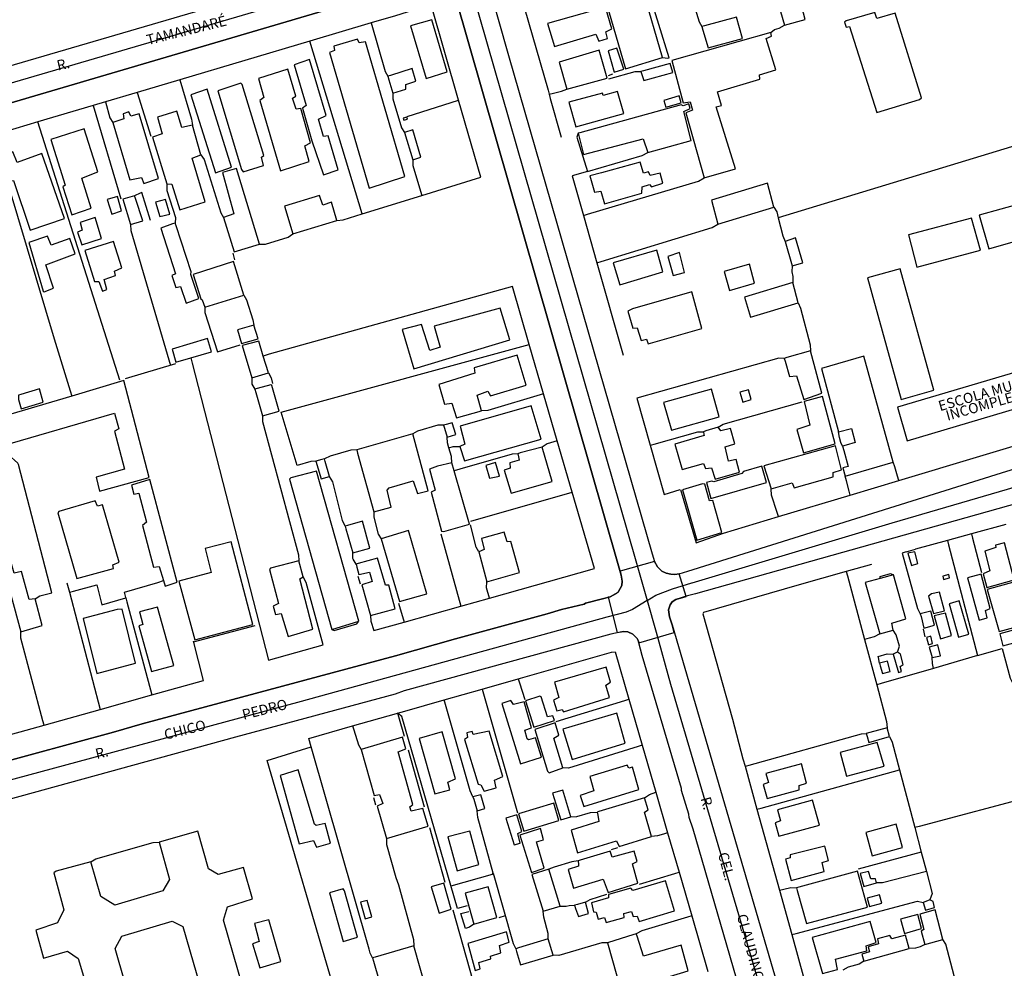
# Model space of a CAD drawing. Units: millimetres. Extents: x 173485 to 178311, y 1668721 to 1671503.
# Drawn here: x 176458 to 176698, y 1668909 to 1669141 of the extents above; entities that cross this region are included whole.
import ezdxf
from ezdxf.enums import TextEntityAlignment as Align

# ---------------------------------------------------------------- set-up
doc = ezdxf.new("R2010")
doc.units = ezdxf.units.MM
for name, color, linetype in [('V-CRUZAMENTO', 1, 'Continuous'), ('V-EDIFICACAO', 7, 'Continuous'), ('V-EDIFICACAO_IDENTIFICADA', 210, 'Continuous'), ('V-EIXO_DE_LOGRADOURO', 3, 'Continuous'), ('V-LOTE', 1, 'Continuous'), ('V-NOME_DOS_LOGRADOUROS', 7, 'Continuous'), ('V-QUADRA', 21, 'Continuous'), ('V-TESTADA', 5, 'Continuous')]:
    doc.layers.add(name, color=color, linetype=linetype)

# ---------------------------------------------------------------- blocks, each defined once
blk = doc.blocks.new('872FIIIP_img_geo')
at = {"layer": 'V-CRUZAMENTO'}
blk.add_lwpolyline([(176616.76, 1668997.53), (176617.27, 1668998.27), (176618.16, 1668998.86), (176620.68, 1668999.63), (176618.98, 1669005.15), (176617.9, 1669004.96), (176616.92, 1669005.03), (176615.79, 1669005.31), (176614.78, 1669005.82), (176613.72, 1669006.82), (176612.94, 1669008.16), (176604.54, 1669005.75), (176604.81, 1669004.82), (176605.09, 1669003.38), (176604.95, 1669002.29), (176604.02, 1669000.57), (176602.09, 1668999.53), (176601.59, 1668999.4), (176603.86, 1668990.76), (176605.35, 1668991.06), (176606.46, 1668990.93), (176607.65, 1668990.42), (176608.73, 1668989.32), (176608.93, 1668988.86), (176609.16, 1668988.31), (176617.78, 1668990.83), (176617.24, 1668992.66), (176616.66, 1668994.63), (176616.41, 1668996.33)], close=True, dxfattribs=at)
at = {"layer": 'V-EDIFICACAO'}
for points in [[(176643.98, 1669152.32), (176644.56, 1669149.29), (176642.04, 1669148.51), (176644.69, 1669139.2), (176649.79, 1669140.57), (176648.97, 1669143.73), (176649.39, 1669144.12), (176651.6, 1669144.69), (176652.31, 1669142.92), (176653.82, 1669143.41), (176650.4, 1669155.58), (176650.61, 1669156.16), (176649.82, 1669158.83), (176647.22, 1669158.1), (176648.34, 1669153.91), (176648.2, 1669153.51), (176643.98, 1669152.32)], [(176601.1, 1669144.78), (176605.87, 1669128.58), (176614.91, 1669131.35), (176610.24, 1669147.33), (176601.1, 1669144.78)], [(176586.82, 1669139.66), (176588.55, 1669134.01), (176598.65, 1669137), (176599.32, 1669135.29), (176601.47, 1669135.96), (176601.04, 1669137.62), (176602.52, 1669138.29), (176600.96, 1669143.63), (176586.82, 1669139.66)], [(176624.53, 1669138.93), (176624.79, 1669138.04), (176626.08, 1669133.67), (176634.47, 1669136), (176633, 1669141.2), (176625.15, 1669139.1), (176624.53, 1669138.93)], [(176659.79, 1669140.31), (176659.37, 1669139.94), (176659.79, 1669138.75), (176660.6, 1669138.87), (176667.27, 1669117.9), (176677.69, 1669121.08), (176678.18, 1669121.47), (176671.75, 1669142.12), (176667.31, 1669140.89), (176666.79, 1669142.34), (176659.79, 1669140.31)], [(176553.35, 1669139.02), (176557.17, 1669126.17), (176562.25, 1669127.81), (176558.52, 1669140.55), (176553.35, 1669139.02)], [(176617.15, 1669130.6), (176619.98, 1669120.22), (176621.69, 1669120.47), (176622.23, 1669118.45), (176620.65, 1669117.79), (176625.11, 1669101.88), (176632.72, 1669104.09), (176628.02, 1669119.29), (176629.32, 1669119.63), (176628.35, 1669122.91), (176638.72, 1669126.01), (176638.64, 1669127.11), (176642.6, 1669128.34), (176640.23, 1669135.93), (176641.58, 1669136.56), (176641.36, 1669137.41), (176617.15, 1669130.6)], [(176542.34, 1669135.16), (176540.79, 1669134.91), (176540.36, 1669135.82), (176534.59, 1669134.07), (176534.72, 1669133.02), (176533.51, 1669132.55), (176543.19, 1669099.37), (176551.97, 1669102.21), (176542.34, 1669135.16)], [(176589.63, 1669130.17), (176591.5, 1669123.6), (176601.37, 1669126.3), (176599.47, 1669133.09), (176589.63, 1669130.17)], [(176603.75, 1669133.63), (176601.61, 1669132.92), (176603.1, 1669127.76), (176605.42, 1669128.47), (176603.75, 1669133.63)], [(176528.66, 1669130.86), (176524.87, 1669129.55), (176527.78, 1669119.57), (176526.9, 1669118.95), (176529.19, 1669110.97), (176532.03, 1669102.65), (176535.63, 1669103.84), (176533.22, 1669112.19), (176532.05, 1669112.05), (176530.81, 1669116.22), (176532.68, 1669117.14), (176528.66, 1669130.86)], [(176609.65, 1669127.93), (176609.89, 1669127.18), (176610.36, 1669125.72), (176617.43, 1669127.67), (176616.82, 1669129.88), (176610.26, 1669128.1), (176609.65, 1669127.93)], [(176523.31, 1669128.45), (176516.16, 1669126.17), (176517.51, 1669121.51), (176516.47, 1669120.85), (176521.54, 1669103.66), (176528.58, 1669105.87), (176527.53, 1669109.7), (176528.89, 1669110.48), (176526.48, 1669118.88), (176525.36, 1669118.66), (176524.45, 1669121.38), (176525.33, 1669121.86), (176523.31, 1669128.45)], [(176547.75, 1669126.72), (176548, 1669125.88), (176548.97, 1669122.58), (176552.18, 1669123.59), (176552.2, 1669124.73), (176554.61, 1669125.53), (176553.71, 1669128.64), (176548.41, 1669126.93), (176547.75, 1669126.72)], [(176512.21, 1669124.76), (176511.81, 1669125.08), (176506.24, 1669123.19), (176512.02, 1669103.99), (176512.45, 1669103.4), (176517.35, 1669104.9), (176516.86, 1669106.96), (176517.48, 1669107.39), (176512.21, 1669124.76)], [(176503.61, 1669123.55), (176499.66, 1669122.17), (176505.62, 1669103.15), (176509.57, 1669104.5), (176503.61, 1669123.55)], [(176600.4, 1669122.07), (176600.23, 1669122.6), (176592.01, 1669120.41), (176593.76, 1669114.34), (176605.45, 1669117.63), (176603.95, 1669122.98), (176600.4, 1669122.07)], [(176615.21, 1669120.82), (176615.73, 1669119.21), (176619.49, 1669120.26), (176619.01, 1669121.96), (176615.21, 1669120.82)], [(176594.29, 1669112.84), (176594.54, 1669111.88), (176595.63, 1669107.6), (176610.16, 1669111.47), (176611.32, 1669108.14), (176621.88, 1669111.01), (176620.11, 1669118.1), (176621.69, 1669118.83), (176621.37, 1669119.96), (176619.94, 1669119.53), (176619.51, 1669119.74), (176594.69, 1669112.95), (176594.29, 1669112.84)], [(176487.02, 1669117.54), (176484.95, 1669116.95), (176484.46, 1669118.02), (176483.13, 1669117.58), (176483.28, 1669116.35), (176480.55, 1669115.47), (176484.75, 1669101.44), (176487.56, 1669102.03), (176488.17, 1669100.55), (176491.74, 1669101.78), (176487.02, 1669117.54)], [(176497.46, 1669114.23), (176496.2, 1669118.18), (176491.49, 1669116.7), (176492.65, 1669112.65), (176490.28, 1669111.89), (176493.74, 1669100.43), (176495.01, 1669100.37), (176496.97, 1669094.06), (176503.14, 1669096.01), (176499.94, 1669106.74), (176502.1, 1669107.57), (176500, 1669114.81), (176497.46, 1669114.23)], [(176551.55, 1669116.48), (176551.71, 1669115.98), (176552.57, 1669116.26), (176552.41, 1669116.76), (176551.55, 1669116.48)], [(176465.39, 1669111.28), (176468.91, 1669100.13), (176468.31, 1669099.74), (176470.52, 1669092.89), (176475.26, 1669094.51), (176473.02, 1669101.81), (176476.89, 1669103.36), (176473.55, 1669113.92), (176465.39, 1669111.28)], [(176553.87, 1669113.67), (176551.86, 1669113.03), (176553.85, 1669106.33), (176555.88, 1669106.97), (176553.87, 1669113.67)], [(176457.17, 1669105.7), (176456.09, 1669108.26), (176453.28, 1669107.28), (176455.06, 1669101.18), (176456.26, 1669101.23), (176460.38, 1669089.1), (176468.72, 1669091.95), (176463.21, 1669107.82), (176457.17, 1669105.7)], [(176599.98, 1669103.11), (176597.13, 1669102.37), (176598.25, 1669098.38), (176599.81, 1669098.66), (176600.76, 1669095.6), (176609.87, 1669098.19), (176609.9, 1669099.74), (176611.75, 1669100.25), (176612.23, 1669099.75), (176615.01, 1669100.58), (176614.3, 1669103.04), (176611.88, 1669102.45), (176611.51, 1669103.4), (176610.28, 1669103.09), (176609.42, 1669105.72), (176599.98, 1669103.11)], [(176510.81, 1669104.22), (176507.35, 1669103.2), (176510.14, 1669093.11), (176507.6, 1669092.25), (176510.21, 1669083.86), (176516.43, 1669085.74), (176510.81, 1669104.22)], [(176626.87, 1669096.46), (176628.4, 1669090.57), (176642.15, 1669094.76), (176640.6, 1669100.6), (176626.87, 1669096.46)], [(176479.22, 1669096.65), (176480.28, 1669093.04), (176482.7, 1669093.87), (176481.69, 1669097.32), (176479.22, 1669096.65)], [(176485.87, 1669097.55), (176485.27, 1669097.37), (176483, 1669096.69), (176484.85, 1669090.47), (176487.89, 1669091.41), (176486.09, 1669096.87), (176485.87, 1669097.55)], [(176490.97, 1669095.93), (176492.06, 1669092.44), (176494.49, 1669093.04), (176493.42, 1669096.63), (176490.97, 1669095.93)], [(176522.55, 1669095), (176524.56, 1669088.21), (176535.35, 1669091.5), (176534.04, 1669095.93), (176531.86, 1669095.27), (176531.08, 1669097.58), (176522.55, 1669095)], [(176472.57, 1669090.99), (176473.04, 1669089.14), (176471.94, 1669088.63), (176472.95, 1669085.54), (176477.81, 1669087.11), (176476.22, 1669092.18), (176472.57, 1669090.99)], [(176495.84, 1669090.87), (176495.16, 1669090.64), (176492.28, 1669089.65), (176495.86, 1669078.48), (176495.02, 1669078.06), (176495.94, 1669075.15), (176497.1, 1669075.33), (176498.5, 1669071.27), (176501.55, 1669072.39), (176499.59, 1669078.31), (176499.71, 1669078.95), (176496.06, 1669090.18), (176495.84, 1669090.87)], [(176460.05, 1669086.08), (176463.51, 1669074.25), (176463.78, 1669074.07), (176466.06, 1669074.94), (176464.15, 1669080.67), (176471.36, 1669083.32), (176470.05, 1669087.06), (176465.47, 1669085.48), (176464.61, 1669087.69), (176460.05, 1669086.08)], [(176473.69, 1669084.18), (176476.1, 1669076.61), (176477.14, 1669076.6), (176478.02, 1669074.23), (176479.08, 1669074.62), (176478.42, 1669077.08), (176481.18, 1669078.01), (176480.98, 1669079.1), (176482.8, 1669079.93), (176480.73, 1669086.39), (176473.69, 1669084.18)], [(176647.42, 1669087.22), (176644.93, 1669086.39), (176646.56, 1669080.39), (176649.18, 1669081.17), (176647.42, 1669087.22)], [(176602.89, 1669081.17), (176604.5, 1669075.78), (176614.98, 1669078.93), (176613.52, 1669084.25), (176602.89, 1669081.17)], [(176616.2, 1669082.66), (176617.53, 1669078.02), (176620.32, 1669078.74), (176619.05, 1669083.68), (176616.2, 1669082.66)], [(176500.17, 1669078.32), (176502.04, 1669072.35), (176502.38, 1669072.12), (176503.01, 1669070.32), (176512.55, 1669073.27), (176510.04, 1669081.49), (176500.17, 1669078.32)], [(176629.96, 1669079.04), (176631.31, 1669074.35), (176637.39, 1669076.21), (176636.15, 1669080.82), (176629.96, 1669079.04)], [(176634.95, 1669072.75), (176636.38, 1669067.84), (176648.04, 1669071.4), (176646.77, 1669076.34), (176634.95, 1669072.75)], [(176607.61, 1669069.89), (176606.45, 1669069.31), (176607.63, 1669065.2), (176608.72, 1669065.28), (176609.68, 1669062.15), (176611.02, 1669062.49), (176611.43, 1669061.32), (176624.52, 1669065.13), (176622.04, 1669074.02), (176607.61, 1669069.89)], [(176559.1, 1669065.7), (176560.56, 1669060.55), (176558.08, 1669059.73), (176556, 1669066.09), (176551.31, 1669064.84), (176554.12, 1669055.25), (176577.63, 1669062.33), (176575.26, 1669070.08), (176559.1, 1669065.7)], [(176511.07, 1669064.8), (176512.04, 1669061.4), (176516.05, 1669062.59), (176515.02, 1669065.92), (176511.07, 1669064.8)], [(176499.64, 1669057.93), (176504.7, 1669059.39), (176503.71, 1669062.61), (176495.09, 1669060.06), (176496, 1669056.87)], [(176517.34, 1669058.37), (176516.24, 1669062.01), (176512.21, 1669060.9), (176514.52, 1669053.02), (176518.59, 1669054.26)], [(176644.68, 1669057.8), (176644.88, 1669057.09), (176645.95, 1669053.4), (176647.66, 1669053.49), (176649.47, 1669047.78), (176653.86, 1669049.28), (176651.12, 1669059.66), (176645.33, 1669057.99), (176644.68, 1669057.8)], [(176560.22, 1669051.41), (176561.61, 1669046.64), (176563.42, 1669046.84), (176564.57, 1669043.23), (176570.66, 1669044.96), (176569.59, 1669048.8), (176572.19, 1669049.74), (176572.91, 1669048.6), (176581.6, 1669051.25), (176579.4, 1669058.61), (176568.89, 1669055.52), (176569.01, 1669054.14), (176560.22, 1669051.41)], [(176453.6, 1669035.6), (176453.5, 1669036.42), (176480.99, 1669044.41), (176482.07, 1669040.56), (176480.97, 1669039.99), (176483.4, 1669030.74), (176476.48, 1669028.76), (176477.31, 1669025.3), (176489.41, 1669028.7), (176483.24, 1669052.37), (176470.54, 1669048.59), (176444.83, 1669040.94), (176446.73, 1669033.51), (176453.62, 1669035.44)], [(176457.51, 1669048.82), (176457.48, 1669048.04), (176457.47, 1669047.74), (176458.14, 1669045.46), (176463.5, 1669047.06), (176462.61, 1669050.37), (176458.08, 1669048.99), (176457.51, 1669048.82)], [(176515.27, 1669050.25), (176515.5, 1669049.46), (176517.15, 1669043.77), (176521.23, 1669044.89), (176519.45, 1669051.14), (176519.15, 1669051.36), (176515.85, 1669050.42), (176515.27, 1669050.25)], [(176615.15, 1669046.99), (176617.12, 1669040.24), (176628.74, 1669043.5), (176626.86, 1669050.26), (176615.15, 1669046.99)], [(176633.78, 1669049.57), (176634.51, 1669047.08), (176636.6, 1669047.73), (176635.93, 1669050.12), (176633.78, 1669049.57)], [(176649.51, 1669047.25), (176650.93, 1669041.49), (176647.76, 1669040.45), (176649.4, 1669034.73), (176657.07, 1669036.94), (176654.02, 1669048.49), (176649.51, 1669047.25)], [(176565.42, 1669041.24), (176566.63, 1669036.79), (176565.4, 1669036.27), (176566.51, 1669032.74), (176585.29, 1669038.02), (176582.84, 1669046.18), (176565.42, 1669041.24)], [(176561.39, 1669041.5), (176561.62, 1669040.74), (176562.28, 1669038.56), (176564.37, 1669039.16), (176563.51, 1669042.08), (176562.01, 1669041.67), (176561.39, 1669041.5)], [(176624.91, 1669039.88), (176625.04, 1669039.16), (176625.08, 1669038.94), (176617.94, 1669036.85), (176619.69, 1669030.66), (176624.92, 1669032.09), (176625.42, 1669030.84), (176626.87, 1669031.05), (176627.78, 1669028.29), (176633.7, 1669029.98), (176632.94, 1669033.08), (176631.05, 1669032.66), (176630.22, 1669036.16), (176632.56, 1669036.88), (176631.51, 1669040.65), (176629.13, 1669040.12), (176628.5, 1669040.96), (176625.53, 1669040.07), (176624.91, 1669039.88)], [(176540.19, 1669035.42), (176540.4, 1669034.65), (176544.35, 1669020.25), (176548.63, 1669021.47), (176547.6, 1669025.56), (176548.07, 1669026.12), (176553.98, 1669027.87), (176555.01, 1669024.73), (176557.63, 1669025.43), (176553.85, 1669039.37), (176540.76, 1669035.58), (176540.19, 1669035.42)], [(176579.51, 1669034.5), (176579.69, 1669033.69), (176579.85, 1669032.94), (176577.61, 1669032.29), (176577.66, 1669031), (176576.21, 1669030.5), (176577.89, 1669024.89), (176587.96, 1669027.71), (176585.5, 1669036.13), (176580.14, 1669034.67), (176579.51, 1669034.5)], [(176639.69, 1669031.55), (176641.45, 1669025.94), (176646.57, 1669027.36), (176647.1, 1669026.13), (176656.62, 1669028.83), (176656.66, 1669029.9), (176658.66, 1669030.59), (176657.17, 1669036.42), (176639.69, 1669031.55)], [(176532.3, 1669033.22), (176531.65, 1669033.05), (176530.21, 1669032.67), (176531.45, 1669028.39), (176533.53, 1669028.96), (176532.48, 1669032.61), (176532.3, 1669033.22)], [(176563.98, 1669030.31), (176563.42, 1669032.25), (176559.93, 1669031.46), (176557.96, 1669030.68), (176559.33, 1669025.55), (176558.4, 1669025.1), (176560.88, 1669015.55), (176561.44, 1669015.45), (176567.76, 1669017.29)], [(176571.69, 1669031.65), (176572.61, 1669028.49), (176575.05, 1669029), (176574.1, 1669032.34), (176571.69, 1669031.65)], [(176634.7, 1669030.12), (176634.31, 1669029.66), (176627.49, 1669027.65), (176627, 1669027.8), (176625.7, 1669027.42), (176626.72, 1669023.52), (176640.3, 1669027.46), (176639.19, 1669031.43), (176634.7, 1669030.12)], [(176492.95, 1669003.49), (176493.35, 1669002.16), (176496.31, 1669003.1), (176489.57, 1669028.21), (176485.1, 1669026.81), (176485.73, 1669024.63), (176486.96, 1669024.88), (176488.81, 1669017.73), (176487.8, 1669016.97), (176490.47, 1669006.78), (176491.89, 1669006.95)], [(176530.35, 1669030.25), (176524.06, 1669028.57), (176523.72, 1669028.24), (176534.12, 1668991.57), (176540.7, 1668993.57), (176530.35, 1669030.25)], [(176624.69, 1669027.13), (176619.79, 1669025.63), (176623.3, 1669013.35), (176629.44, 1669015.2), (176627.25, 1669023.04), (176626.4, 1669022.95), (176625.25, 1669027.02), (176624.69, 1669027.13)], [(176467.4, 1669020.4), (176467.14, 1669020.07), (176471.75, 1669004), (176480.7, 1669006.42), (176480.55, 1669007.33), (176482.1, 1669007.97), (176478.07, 1669022.01), (176476.83, 1669021.68), (176476.27, 1669022.97), (176467.4, 1669020.4)], [(176537.36, 1669016.8), (176537.55, 1669016.15), (176539.24, 1669010.25), (176543.36, 1669011.38), (176541.58, 1669017.98), (176537.91, 1669016.95), (176537.36, 1669016.8)], [(176552.85, 1669015.72), (176546.16, 1669013.68), (176550.66, 1668998.41), (176557.31, 1669000.25), (176552.85, 1669015.72)], [(176570.67, 1669013.77), (176571.36, 1669011.07), (176570, 1669010.53), (176571.96, 1669003.21), (176579.92, 1669005.47), (176577.88, 1669013.05), (176576.97, 1669012.94), (176576.24, 1669015.34), (176570.67, 1669013.77)], [(176503.15, 1669011.35), (176504.6, 1669005.5), (176496.73, 1669003.33), (176500.64, 1668988.97), (176514.81, 1668992.76), (176509.47, 1669012.99), (176503.15, 1669011.35)], [(176693.67, 1669010.64), (176694.91, 1669005.86), (176693.25, 1669005.17), (176694.14, 1669001.81), (176700.84, 1669003.7), (176698.49, 1669012.69), (176696.31, 1669012.16), (176696.36, 1669011.54), (176693.67, 1669010.64)], [(176540.03, 1669007.54), (176540.24, 1669006.73), (176540.71, 1669004.95), (176543.33, 1669005.58), (176543.96, 1669003.24), (176541.43, 1669002.49), (176543.57, 1668994.98), (176549.59, 1668996.61), (176548, 1669002.37), (176547.18, 1669002.39), (176545.23, 1669008.95), (176540.56, 1669007.68), (176540.03, 1669007.54)], [(176674.88, 1669010.18), (176675.73, 1669007.21), (176677.35, 1669007.67), (176676.62, 1669010.54), (176674.88, 1669010.18)], [(176458.25, 1669005.74), (176456.46, 1669005.33), (176455.81, 1669007.58), (176453.74, 1669006.96), (176458.04, 1668990.94), (176463.26, 1668992.49), (176461.6, 1668998.99), (176460.14, 1668998.83), (176458.25, 1669005.74)], [(176519.13, 1669006.54), (176518.89, 1669006.21), (176521.07, 1668997.91), (176519.72, 1668997.25), (176520.35, 1668995.23), (176521.68, 1668995.41), (176523.43, 1668989.79), (176529.43, 1668991.63), (176526.27, 1669003.93), (176527.11, 1669004.4), (176526.06, 1669008.32), (176519.13, 1669006.54)], [(176668.07, 1669004.01), (176664.48, 1669003), (176667.99, 1668990.46), (176671.25, 1668991.35), (176670.98, 1668993.09), (176674.36, 1668994.12), (176671.37, 1669004.93)], [(176683.4, 1669004.53), (176683.57, 1669003.73), (176685.06, 1669004.13), (176684.91, 1669004.94), (176683.4, 1669004.53)], [(176689.44, 1669004.12), (176692.31, 1668993.83), (176694.29, 1668994.38), (176693.89, 1668996.2), (176694.99, 1668996.7), (176692.76, 1669005.03), (176689.44, 1669004.12)], [(176701.04, 1669003.2), (176694.27, 1669001.27), (176697.2, 1668991.01), (176703.77, 1668992.81), (176701.04, 1669003.2)], [(176680.67, 1669000.21), (176679.9, 1668999.72), (176681.11, 1668995.45), (176683.8, 1668996.12), (176682.63, 1669000.67), (176680.67, 1669000.21)], [(176491.48, 1668997), (176487.1, 1668995.82), (176487.93, 1668992.74), (176486.94, 1668992.39), (176489.99, 1668981.31), (176495.51, 1668982.77), (176491.48, 1668997)], [(176687.42, 1668998.54), (176684.99, 1668997.82), (176687.27, 1668989.67), (176689.76, 1668990.43), (176687.42, 1668998.54)], [(176481.6, 1668996.46), (176473.34, 1668994.19), (176476.67, 1668980.8), (176486.07, 1668983.29), (176482.83, 1668996.52), (176481.6, 1668996.46)], [(176677.9, 1668995.38), (176678.09, 1668994.67), (176678.82, 1668991.89), (176681.35, 1668992.63), (176680.46, 1668996.05), (176678.55, 1668995.55), (176677.9, 1668995.38)], [(176681.27, 1668994.86), (176682.84, 1668989.28), (176685.52, 1668990.09), (176684.06, 1668995.55), (176681.27, 1668994.86)], [(176680.47, 1668989.89), (176679.42, 1668989.6), (176679.96, 1668987.76), (176680.94, 1668988.08), (176680.47, 1668989.89)], [(176697.36, 1668990.48), (176698.13, 1668987.57), (176703.15, 1668988.95), (176702.41, 1668991.84), (176697.36, 1668990.48)], [(176680.08, 1668987.19), (176680.79, 1668984.68), (176682.85, 1668985.12), (176682.22, 1668987.8), (176680.08, 1668987.19)], [(176672.35, 1668986.03), (176672.09, 1668985.91), (176671.26, 1668985.51), (176672.61, 1668981.02), (176673.31, 1668981.24), (176673, 1668982.52), (176673.72, 1668983), (176673.05, 1668985.49), (176672.35, 1668986.03)], [(176667.92, 1668983.32), (176668.11, 1668982.67), (176668.66, 1668980.77), (176670.58, 1668981.31), (176669.91, 1668983.81), (176668.9, 1668983.56), (176667.92, 1668983.32)], [(176588.5, 1668978.65), (176589.61, 1668974.9), (176588.29, 1668974.27), (176589.09, 1668971.66), (176590.37, 1668971.95), (176590.68, 1668971.42), (176601.94, 1668974.88), (176601.03, 1668977.96), (176602.18, 1668978.68), (176601.12, 1668982.34), (176588.5, 1668978.65)], [(176584.96, 1668975.22), (176581.45, 1668974.09), (176583.46, 1668967.7), (176588.5, 1668969.29), (176588.12, 1668970.42), (176586.79, 1668970.15), (176585.26, 1668975.09), (176584.96, 1668975.22)], [(176578.49, 1668973.23), (176577.87, 1668974.21), (176575.63, 1668973.44), (176580.22, 1668958.7), (176585.32, 1668960.3), (176583.89, 1668965.05), (176582.17, 1668964.58), (176581.83, 1668964.79), (176581.26, 1668966.93), (176582.9, 1668967.48), (176581.06, 1668973.88), (176578.49, 1668973.23)], [(176590.58, 1668967.14), (176592.85, 1668959.78), (176605.79, 1668963.79), (176603.73, 1668971.09), (176590.58, 1668967.14)], [(176583.71, 1668967.11), (176586.82, 1668956.93), (176587.18, 1668956.51), (176590.57, 1668957.71), (176588.35, 1668965.01), (176589.59, 1668965.69), (176588.69, 1668968.71), (176583.71, 1668967.11)], [(176555.45, 1668964.91), (176559.23, 1668951.4), (176562.9, 1668952.31), (176562.47, 1668954.24), (176564.28, 1668955.03), (176561.03, 1668966.51), (176555.45, 1668964.91)], [(176568.67, 1668965.89), (176568.37, 1668966.58), (176567.11, 1668966.26), (176567.26, 1668965.17), (176566.48, 1668964.63), (176569.82, 1668953.74), (176570.54, 1668953.58), (176571.29, 1668951.99), (176574.26, 1668952.82), (176573.85, 1668954.68), (176575.91, 1668955.57), (176572.51, 1668966.66), (176568.67, 1668965.89)], [(176664.72, 1668966.12), (176664.93, 1668965.35), (176665.31, 1668963.92), (176670.42, 1668965.35), (176669.82, 1668967.47), (176665.58, 1668966.35), (176664.72, 1668966.12)], [(176550.31, 1668961.64), (176552.19, 1668962.4), (176551.36, 1668965.21), (176541.24, 1668962.22), (176544.42, 1668950.96), (176545.73, 1668951.22), (176546.54, 1668949.01), (176545.18, 1668948.32), (176547.49, 1668940.43), (176557.6, 1668943.45), (176556.35, 1668947.81), (176553.48, 1668947.14), (176553.19, 1668948.21), (176553.91, 1668948.8), (176550.31, 1668961.64)], [(176658.32, 1668961.51), (176659.88, 1668955.72), (176669.08, 1668958.17), (176667.4, 1668963.95), (176658.32, 1668961.51)], [(176597.13, 1668955.57), (176598.1, 1668952.07), (176594.8, 1668950.97), (176595.67, 1668948.28), (176609.16, 1668952.41), (176607.59, 1668957.87), (176606.72, 1668957.65), (176606.31, 1668958.41), (176597.13, 1668955.57)], [(176640.2, 1668956.31), (176640.79, 1668954.17), (176639.5, 1668953.63), (176640.46, 1668950.22), (176648.35, 1668952.31), (176648.31, 1668953.45), (176650.14, 1668954), (176648.89, 1668958.69), (176640.2, 1668956.31)], [(176525.89, 1668957.2), (176521.43, 1668955.86), (176526.14, 1668939.15), (176529.61, 1668940), (176530.32, 1668938.3), (176533.76, 1668939.31), (176532.49, 1668944.16), (176530.29, 1668943.67), (176529.86, 1668943.92), (176525.89, 1668957.2)], [(176568.58, 1668950.68), (176568.76, 1668950.08), (176569.6, 1668947.23), (176571.46, 1668947.81), (176570.51, 1668951.09), (176569.18, 1668950.81), (176568.58, 1668950.68)], [(176590.54, 1668952.26), (176588.05, 1668951.51), (176590.08, 1668945), (176592.5, 1668945.78), (176590.54, 1668952.26)], [(176579.72, 1668946.51), (176580.98, 1668942.22), (176589.58, 1668944.84), (176588.34, 1668949.13), (176579.72, 1668946.51)], [(176598.93, 1668946.9), (176599.07, 1668946.15), (176599.37, 1668944.59), (176592.57, 1668942.47), (176594.11, 1668936.98), (176603.65, 1668939.87), (176604.33, 1668938.49), (176612.21, 1668940.98), (176610.54, 1668946.88), (176611.39, 1668947.47), (176610.53, 1668950.37), (176599.35, 1668947.03), (176598.93, 1668946.9)], [(176651.56, 1668949.85), (176642.98, 1668947.49), (176643.72, 1668944.8), (176642.42, 1668944.27), (176643.32, 1668941.05), (176653.31, 1668943.71), (176651.56, 1668949.85)], [(176576.59, 1668945.45), (176578.68, 1668938.87), (176580.14, 1668939.32), (176579.51, 1668941.65), (176580.55, 1668942.16), (176579.28, 1668946.26), (176576.59, 1668945.45)], [(176664.61, 1668941.93), (176666.18, 1668936.24), (176673.6, 1668938.27), (176672.01, 1668943.97), (176664.61, 1668941.93)], [(176562.41, 1668940.87), (176564.73, 1668932.57), (176570.03, 1668934.1), (176567.8, 1668942.28), (176562.41, 1668940.87)], [(176580.08, 1668941.3), (176582.88, 1668932.16), (176586.02, 1668933.18), (176584.15, 1668939.68), (176585.86, 1668940.17), (176585.1, 1668942.93), (176580.08, 1668941.3)], [(176594.26, 1668935.01), (176594.37, 1668934.09), (176594.41, 1668933.72), (176591.85, 1668932.88), (176593.16, 1668928.35), (176600.44, 1668930.5), (176601.6, 1668927.25), (176608.91, 1668929.56), (176607.55, 1668934.3), (176608.72, 1668934.85), (176608.01, 1668937.35), (176602.62, 1668935.89), (176602.13, 1668937.4), (176594.76, 1668935.16), (176594.26, 1668935.01)], [(176646.08, 1668936.44), (176646.13, 1668935.72), (176645, 1668935.39), (176646.38, 1668930.22), (176654.4, 1668932.41), (176653.9, 1668934.59), (176655.48, 1668935.1), (176654.56, 1668938.56), (176646.08, 1668936.44)], [(176583.01, 1668931.69), (176585.77, 1668922.72), (176589.93, 1668923.93), (176587.09, 1668932.94), (176583.01, 1668931.69)], [(176647.67, 1668928.39), (176647.86, 1668927.71), (176650.1, 1668919.7), (176664.98, 1668923.7), (176662.59, 1668932.51), (176648.25, 1668928.55), (176647.67, 1668928.39)], [(176663.24, 1668931.88), (176664.12, 1668928.76), (176667.21, 1668929.6), (176666.93, 1668930.56), (176665.79, 1668930.57), (176665.24, 1668932.4), (176663.24, 1668931.88)], [(176561.46, 1668929.52), (176558.34, 1668928.61), (176560.34, 1668922.24), (176563.29, 1668923.2), (176561.46, 1668929.52)], [(176601.67, 1668926.81), (176601.72, 1668925.99), (176597.57, 1668924.74), (176598.08, 1668922.53), (176598.67, 1668922.49), (176599.22, 1668920.76), (176600.71, 1668921.12), (176601.16, 1668919.93), (176605.5, 1668921.16), (176605.43, 1668922.1), (176607.37, 1668922.64), (176607.77, 1668921.38), (176608.7, 1668921.51), (176609.19, 1668920.21), (176617.81, 1668922.75), (176615.65, 1668930.08), (176607.69, 1668927.74), (176607.18, 1668928.34), (176601.67, 1668926.81)], [(176537.2, 1668927.67), (176536.83, 1668928.14), (176533.51, 1668927.16), (176536.89, 1668915.28), (176540.4, 1668916.33), (176537.2, 1668927.67)], [(176566.67, 1668927.1), (176568.83, 1668919.51), (176574.38, 1668921.13), (176572.32, 1668928.62), (176566.67, 1668927.1)], [(176542.72, 1668925.34), (176541.11, 1668924.89), (176542.23, 1668920.82), (176543.87, 1668921.28), (176542.72, 1668925.34)], [(176593.4, 1668924.15), (176593.68, 1668923.33), (176594.34, 1668921.38), (176596.83, 1668922.12), (176596.06, 1668924.87), (176594.13, 1668924.35), (176593.4, 1668924.15)], [(176664.93, 1668925.86), (176665.54, 1668923.86), (176668.48, 1668924.66), (176667.91, 1668926.68), (176664.93, 1668925.86)], [(176680.26, 1668925.47), (176680.11, 1668925.41), (176678.63, 1668924.83), (176679.15, 1668922.94), (176681.39, 1668923.56), (176681.03, 1668925.04), (176680.26, 1668925.47)], [(176677.77, 1668922), (176678.76, 1668918.25), (176678.09, 1668917.82), (176679.06, 1668914.58), (176683.42, 1668915.76), (176681.58, 1668923.02), (176677.77, 1668922)], [(176515.2, 1668919.71), (176516.37, 1668915.32), (176514.69, 1668914.68), (176516.49, 1668908.88), (176521.61, 1668910.36), (176518.66, 1668920.57), (176515.2, 1668919.71)], [(176651.48, 1668916.29), (176653.99, 1668907.46), (176657.68, 1668908.46), (176657.2, 1668910.98), (176664.82, 1668913.02), (176664.69, 1668914.25), (176667.14, 1668915.06), (176665.7, 1668920.17), (176651.48, 1668916.29)], [(176673.07, 1668920.72), (176674.08, 1668917.28), (176678.24, 1668918.43), (176677.31, 1668921.88), (176673.07, 1668920.72)], [(176567.3, 1668914.77), (176569.15, 1668908.22), (176570.38, 1668908.64), (176570.04, 1668910.15), (176572.92, 1668911.05), (176572.87, 1668911.71), (176575.43, 1668912.48), (176575.05, 1668914.27), (176577.4, 1668915.13), (176576.77, 1668917.65), (176567.3, 1668914.77)], [(176579.03, 1668913.52), (176579.24, 1668912.82), (176580.21, 1668909.56), (176588.18, 1668911.91), (176587, 1668915.9), (176579.72, 1668913.73), (176579.03, 1668913.52)], [(176608.51, 1668917.18), (176607.88, 1668916.98), (176601.48, 1668914.94), (176604.81, 1668903.15), (176621.22, 1668908.11), (176619.48, 1668914.42), (176610.28, 1668911.72), (176608.7, 1668916.59), (176608.51, 1668917.18)], [(176667.44, 1668915.9), (176667.68, 1668914.72), (176665.19, 1668914), (176665.5, 1668912.78), (176663.6, 1668912.21), (176664.08, 1668910.48), (176675.19, 1668913.54), (176674.26, 1668916.83), (176670.92, 1668915.92), (176670.44, 1668916.73), (176667.44, 1668915.9)], [(176544.07, 1668911.29), (176544.31, 1668910.45), (176547.02, 1668900.88), (176557.06, 1668903.87), (176554.13, 1668914.25), (176544.69, 1668911.47), (176544.07, 1668911.29)]]:
    blk.add_lwpolyline(points, close=True, dxfattribs=at)
for points in [[(176483.5, 1668905.31), (176481.16, 1668913.56), (176482.79, 1668916.61), (176495.06, 1668920.26), (176497.69, 1668918.98), (176502.76, 1668901.5)], [(176512.37, 1668904.09), (176507.64, 1668920.54), (176508.57, 1668923.76), (176514.72, 1668925.71), (176512.48, 1668933.4), (176506.3, 1668931.68), (176506.3, 1668931.68), (176503.95, 1668933.08), (176501.35, 1668942.29), (176491.88, 1668939.53), (176494.4, 1668930.43), (176492.81, 1668927.65), (176481.02, 1668924.15), (176477.6, 1668926.28), (176475.16, 1668934.76), (176466.74, 1668932.44), (176466.18, 1668932.04), (176468.62, 1668923.01), (176467.03, 1668919.83), (176461.73, 1668918.08), (176463.64, 1668911.19), (176469.49, 1668912.89), (176472.12, 1668911.11), (176474.59, 1668902.78)]]:
    blk.add_lwpolyline(points, dxfattribs=at)
at = {"layer": 'V-EDIFICACAO_IDENTIFICADA'}
for points in [[(176710.32, 1669089.02), (176708.16, 1669097.22), (176692.32, 1669092.76), (176692.32, 1669092.76), (176694.63, 1669084.58), (176710.32, 1669089.02)], [(176692.6, 1669084.23), (176690.42, 1669092.05), (176675, 1669087.99), (176675, 1669087.99), (176677.07, 1669080.07), (176692.6, 1669084.23)], [(176673.24, 1669047.77), (176681.2, 1669049.99), (176672.99, 1669079.64), (176664.99, 1669077.5), (176673.24, 1669047.77)], [(176661.08, 1669040.64), (176661.99, 1669037.21), (176659.78, 1669036.6), (176658.93, 1669036.36), (176658.93, 1669036.36), (176659.24, 1669035.24), (176660.31, 1669031.37), (176658.95, 1669031.05), (176659.55, 1669028.99), (176659.56, 1669028.99), (176659.56, 1669028.99), (176671.29, 1669032.39), (176664.13, 1669058.35), (176653.74, 1669055.31), (176657.94, 1669039.82), (176661.08, 1669040.64)], [(176674.67, 1669037.6), (176716.87, 1669050.16), (176714.47, 1669058.32), (176672.36, 1669045.88), (176672.36, 1669045.88), (176674.67, 1669037.6)]]:
    blk.add_lwpolyline(points, close=True, dxfattribs=at)
at = {"layer": 'V-EIXO_DE_LOGRADOURO'}
for points in [[(176565.6, 1669157.29), (176556.41, 1669154.6), (176382.74, 1669103.7), (176358.11, 1669096.3), (176335.31, 1669089.66), (176323.91, 1669086.57), (176312.51, 1669083.25), (176303.19, 1669080.39), (176300.96, 1669079.7), (176295.29, 1669077.88)], [(176565.6, 1669157.29), (176565.61, 1669157.25), (176568.33, 1669147.77), (176608.26, 1669008.86), (176611.19, 1668998.66), (176611.2, 1668998.62)], [(176611.2, 1668998.62), (176613.27, 1668999.89), (176617.36, 1669001.44), (176622.1, 1669002.94), (176622.13, 1669002.95), (176671.02, 1669017.61), (176699.26, 1669025.82), (176720.31, 1669032.15), (176723.07, 1669032.99)], [(176611.2, 1668998.62), (176607.59, 1668996.41), (176606, 1668995.81), (176601.31, 1668994.52), (176526.57, 1668973.92), (176383.06, 1668935.2), (176346.02, 1668924.97), (176341.03, 1668923.6), (176340, 1668923.31)], [(176611.2, 1668998.62), (176613.36, 1668990.89), (176616.89, 1668978.21), (176652.24, 1668858.45), (176655.16, 1668848.55), (176655.47, 1668847.52)]]:
    blk.add_lwpolyline(points, dxfattribs=at)
at = {"layer": 'V-LOTE'}
for points in [[(176620.42, 1669152.6), (176620.52, 1669150.99), (176623.85, 1669140.04), (176624.53, 1669138.93)], [(176614.91, 1669131.35), (176616.25, 1669131.14), (176616.54, 1669131.21), (176611.47, 1669147.6), (176611.52, 1669149.03)], [(176580.21, 1669146.83), (176586.94, 1669123.33), (176587.23, 1669122.33)], [(176565.05, 1669120.92), (176558.35, 1669144.17), (176558.17, 1669144.19), (176549.67, 1669141.54), (176543.67, 1669139.76)], [(176543.67, 1669139.76), (176528.71, 1669135.32)], [(176543.67, 1669139.76), (176547.12, 1669127.88), (176547.75, 1669126.72)], [(176641.36, 1669137.41), (176642.32, 1669138.18), (176643.42, 1669138.52), (176644.69, 1669139.2)], [(176528.71, 1669135.32), (176496.92, 1669125.88)], [(176541.48, 1669093.1), (176528.71, 1669135.32)], [(176601.7, 1669126.96), (176602.8, 1669127.3)], [(176601.78, 1669126.14), (176608.26, 1669127.91), (176609.65, 1669127.93)], [(176496.92, 1669125.88), (176486.52, 1669122.79)], [(176496.92, 1669125.88), (176499.82, 1669116.26), (176500, 1669114.81)], [(176486.52, 1669122.79), (176478.74, 1669120.48)], [(176486.52, 1669122.79), (176489.85, 1669112.08)], [(176548.97, 1669122.58), (176548.99, 1669121.2), (176551.12, 1669114.16), (176551.86, 1669113.03)], [(176587.23, 1669122.33), (176588.23, 1669122.6), (176590.23, 1669123.13), (176591.5, 1669123.6)], [(176587.23, 1669122.33), (176587.47, 1669121.33), (176590.17, 1669111.88)], [(176475.72, 1669119.58), (176462.22, 1669115.58)], [(176478.74, 1669120.48), (176475.72, 1669119.58)], [(176475.72, 1669119.58), (176482.55, 1669096.78)], [(176478.74, 1669120.48), (176479.84, 1669116.61), (176480.55, 1669115.47)], [(176552.52, 1669116.93), (176565.05, 1669120.92)], [(176556.08, 1669097.61), (176570.48, 1669102.06), (176565.05, 1669120.92)], [(176462.22, 1669115.58), (176451.38, 1669112.36)], [(176482.27, 1669052.48), (176462.22, 1669115.58)], [(176715.16, 1669114.06), (176643.19, 1669092.11)], [(176502.1, 1669107.57), (176502.85, 1669106.39), (176506.95, 1669093.36), (176507.6, 1669092.25)], [(176596.58, 1669103.49), (176609.91, 1669107.4), (176611.32, 1669108.14)], [(176553.85, 1669106.33), (176553.86, 1669104.91), (176555.77, 1669098.64), (176556.08, 1669097.61)], [(176595.41, 1669107.09), (176596.58, 1669103.49)], [(176596.58, 1669103.49), (176592.86, 1669102.4), (176595.61, 1669092.71)], [(176455.06, 1669101.18), (176455.17, 1669099.66), (176466.23, 1669062.57), (176470.16, 1669049.83), (176470.54, 1669048.59)], [(176493.74, 1669100.43), (176493.77, 1669098.8), (176495.85, 1669092.18), (176495.84, 1669090.87)], [(176595.61, 1669092.71), (176596.61, 1669093.01), (176623.74, 1669101.13), (176625.11, 1669101.88)], [(176489.8, 1669091.51), (176487.68, 1669098.32), (176487.27, 1669098.19), (176485.87, 1669097.55)], [(176541.48, 1669093.1), (176556.08, 1669097.61)], [(176535.35, 1669091.5), (176536.82, 1669091.66), (176541.48, 1669093.1)], [(176642.15, 1669094.76), (176642.82, 1669093.58), (176643.19, 1669092.11)], [(176595.61, 1669092.71), (176598.89, 1669081.16)], [(176643.19, 1669092.11), (176644.31, 1669087.74), (176644.93, 1669086.39)], [(176484.85, 1669090.47), (176484.93, 1669089.05), (176494.69, 1669056.08)], [(176598.89, 1669081.16), (176599.89, 1669081.47), (176627.06, 1669089.8), (176628.4, 1669090.57)], [(176516.43, 1669085.74), (176517.87, 1669085.71), (176523.39, 1669087.43), (176524.56, 1669088.21)], [(176509.88, 1669083.48), (176510.33, 1669081.85)], [(176598.89, 1669081.16), (176605.28, 1669058.61)], [(176646.56, 1669080.39), (176646.53, 1669078.93), (176646.79, 1669077.79), (176646.77, 1669076.34)], [(176582.34, 1669061.21), (176578.24, 1669075.33), (176518.8, 1669058.78), (176517.34, 1669058.37)], [(176512.55, 1669073.27), (176513.22, 1669072.09), (176514.8, 1669067.24), (176515.02, 1669065.92)], [(176648.04, 1669071.4), (176648.67, 1669070.1), (176651.03, 1669061.13), (176651.12, 1669059.66)], [(176503.01, 1669070.32), (176503.06, 1669069.01), (176506.11, 1669059.41), (176511.71, 1669061.07)], [(176530.21, 1669032.67), (176528.96, 1669032.56), (176525.61, 1669031.61), (176521.68, 1669044.66), (176582.34, 1669061.21)], [(176585.85, 1669049.11), (176582.34, 1669061.21)], [(176499.64, 1669057.93), (176499.98, 1669056.61), (176518.58, 1668984), (176531.95, 1668987.78), (176527.8, 1669003.04), (176527.11, 1669004.4)], [(176644.68, 1669057.8), (176643.33, 1669057.81), (176608.62, 1669048.05), (176611.87, 1669036.57)], [(176495.91, 1669056.43), (176483.54, 1669052.83)], [(176514.52, 1669053.02), (176514.5, 1669051.62), (176514.54, 1669051.46), (176515.27, 1669050.25)], [(176518.59, 1669054.26), (176519.26, 1669053.01), (176519.61, 1669051.69)], [(176672.64, 1669027.94), (176751.02, 1669051.49)], [(176585.85, 1669049.11), (176572.18, 1669045.05), (176570.66, 1669044.96)], [(176589.2, 1669037.6), (176585.85, 1669049.11)], [(176628.5, 1669040.96), (176629.71, 1669041.7), (176649.04, 1669047.18)], [(176517.15, 1669043.77), (176517.18, 1669042.39), (176525.92, 1669009.79), (176526.06, 1669008.32)], [(176561.39, 1669041.5), (176560.01, 1669041.45), (176555.05, 1669040.02), (176553.85, 1669039.37)], [(176562.71, 1669035.94), (176562.37, 1669037.15), (176562.28, 1669038.56)], [(176611.87, 1669036.57), (176612.87, 1669036.85), (176623.53, 1669039.88), (176624.91, 1669039.88)], [(176658.93, 1669036.36), (176658.52, 1669037.24), (176658.2, 1669038.48), (176657.94, 1669039.82)], [(176461.6, 1668998.99), (176462.69, 1668999.73), (176465.62, 1669000.5), (176457.54, 1669031.83), (176457.37, 1669032.16), (176455.02, 1669034.31), (176453.6, 1669035.6)], [(176540.19, 1669035.42), (176538.76, 1669035.36), (176533.65, 1669033.9), (176532.3, 1669033.22)], [(176562.71, 1669035.94), (176563.71, 1669036.23), (176563.95, 1669036.29), (176565.4, 1669036.27)], [(176563.42, 1669032.25), (176563.3, 1669033.79), (176562.71, 1669035.94)], [(176589.2, 1669037.6), (176586.75, 1669036.87), (176585.5, 1669036.13)], [(176592.82, 1669025.12), (176589.2, 1669037.6)], [(176611.87, 1669036.57), (176615.28, 1669024.49), (176619.25, 1669025.76)], [(176579.51, 1669034.5), (176578.14, 1669034.4), (176565.36, 1669030.71), (176563.98, 1669030.31)], [(176672.64, 1669027.94), (176672.33, 1669029.02), (176671.68, 1669031.31), (176671.29, 1669032.39)], [(176537.36, 1669016.8), (176536.66, 1669018.15), (176534.31, 1669027.65), (176533.53, 1669028.96)], [(176660.77, 1669024.37), (176660.51, 1669025.38), (176659.86, 1669027.84), (176659.56, 1669028.99)], [(176643.27, 1669019.11), (176642.95, 1669020.11), (176641.57, 1669024.4), (176641.45, 1669025.94)], [(176660.77, 1669024.37), (176672.64, 1669027.94)], [(176568.04, 1669017.99), (176592.82, 1669025.12)], [(176572.64, 1668999.21), (176598.25, 1669006.41), (176592.82, 1669025.12)], [(176643.27, 1669019.11), (176660.77, 1669024.37)], [(176544.35, 1669020.25), (176544.33, 1669018.98), (176545.45, 1669014.84), (176546.16, 1669013.68)], [(176629.78, 1669015.05), (176643.27, 1669019.11)], [(176570, 1669010.53), (176569.33, 1669011.67), (176568.02, 1669017.09)], [(176698.79, 1669017.17), (176690.43, 1669014.88)], [(176560.75, 1669014.9), (176565.58, 1668997.22)], [(176690.43, 1669014.88), (176684.54, 1669013.26)], [(176690.43, 1669014.88), (176690.7, 1669013.86), (176692.91, 1669005.44)], [(176684.54, 1669013.26), (176676.78, 1669011.14)], [(176684.54, 1669013.26), (176684.8, 1669012.26), (176691.93, 1668985.18)], [(176540.03, 1669007.54), (176539.31, 1669008.73), (176539.26, 1669008.89), (176539.24, 1669010.25)], [(176674.49, 1669010.49), (176673.45, 1669010.18), (176677.27, 1668996.67), (176677.9, 1668995.38)], [(176666, 1669007.39), (176659.83, 1669005.67)], [(176540.48, 1669004.59), (176541.05, 1669002.71)], [(176659.83, 1669005.67), (176647.72, 1669002.31), (176624.97, 1668995.7), (176624.9, 1668995.68), (176624.75, 1668995.36), (176632, 1668969.63), (176634.58, 1668959.89), (176635.08, 1668958.1)], [(176659.83, 1669005.67), (176660.1, 1669004.67), (176664.3, 1668989.06)], [(176469.34, 1669002.94), (176469.95, 1669000.62)], [(176469.95, 1669000.62), (176470.95, 1669000.89), (176476.63, 1669002.43), (176477.87, 1668997.6), (176483.71, 1668999.31)], [(176483.71, 1668999.31), (176483.73, 1668999.32), (176483.45, 1669000.62), (176491.53, 1669003.06), (176492.95, 1669003.49)], [(176572.64, 1668999.21), (176571.93, 1669001.68), (176571.96, 1669003.21)], [(176469.95, 1669000.62), (176477.44, 1668972.02)], [(176483.71, 1668999.31), (176483.98, 1668998.31), (176490.1, 1668975.57)], [(176565.58, 1668997.22), (176572.64, 1668999.21)], [(176550.39, 1668997.93), (176551.73, 1668993.33)], [(176551.73, 1668993.33), (176565.58, 1668997.22)], [(176543.57, 1668994.98), (176543.62, 1668993.53), (176544.34, 1668991.25), (176551.73, 1668993.33)], [(176463.76, 1668968.18), (176463.49, 1668969.19), (176458.08, 1668989.45), (176458.04, 1668990.94)], [(176667.99, 1668990.46), (176666.68, 1668989.78), (176665.39, 1668989.39), (176664.3, 1668989.06)], [(176672.35, 1668986.03), (176672.81, 1668987.49), (176672.04, 1668990.24), (176671.25, 1668991.35)], [(176678.59, 1668991.63), (176679.04, 1668989.77)], [(176490.1, 1668975.57), (176502.72, 1668979.11), (176500.24, 1668988.66)], [(176664.3, 1668989.06), (176667.28, 1668977.99)], [(176579.6, 1668979.47), (176602.45, 1668985.97), (176603.34, 1668986.11), (176606.7, 1668974.51)], [(176667.92, 1668983.32), (176667.69, 1668984.67), (176667.63, 1668984.94), (176669.81, 1668985.56), (176671.26, 1668985.51)], [(176691.93, 1668985.18), (176681.17, 1668982.04)], [(176691.93, 1668985.18), (176697.89, 1668986.93), (176699.87, 1668979.61), (176700.56, 1668978.3)], [(176681.17, 1668982.04), (176680.89, 1668983.19), (176680.79, 1668984.68)], [(176681.17, 1668982.04), (176668.34, 1668978.3), (176667.28, 1668977.99)], [(176570.82, 1668976.98), (176579.6, 1668979.47)], [(176579.6, 1668979.47), (176579.93, 1668978.47), (176581.25, 1668974.4)], [(176667.28, 1668977.99), (176669.67, 1668969.09), (176669.82, 1668967.47)], [(176477.44, 1668972.02), (176490.1, 1668975.57)], [(176561.57, 1668974.35), (176570.82, 1668976.98)], [(176570.82, 1668976.98), (176579.44, 1668946.76)], [(176550.15, 1668971.1), (176551.9, 1668971.6), (176561.57, 1668974.35)], [(176568.58, 1668950.68), (176567.9, 1668952.08), (176561.57, 1668974.35)], [(176588.89, 1668969.07), (176605.7, 1668974.2), (176606.7, 1668974.51)], [(176606.7, 1668974.51), (176609.96, 1668963.25)], [(176463.76, 1668968.18), (176477.44, 1668972.02)], [(176539.18, 1668967.98), (176549.9, 1668971.03), (176550.15, 1668971.1)], [(176567.16, 1668924.01), (176564.84, 1668923.31), (176551.19, 1668970.31), (176550.15, 1668971.1)], [(176550.15, 1668971.1), (176550.38, 1668970.31), (176551.78, 1668965.47)], [(176451.1, 1668964.63), (176463.76, 1668968.18)], [(176529.06, 1668962.82), (176528.45, 1668964.93), (176539.18, 1668967.98)], [(176539.18, 1668967.98), (176539.48, 1668966.98), (176540.57, 1668963.35), (176541.24, 1668962.22)], [(176635.08, 1668958.1), (176636.12, 1668958.39), (176663.58, 1668966.07), (176664.72, 1668966.12)], [(176609.96, 1668963.25), (176608.96, 1668962.94), (176591.97, 1668957.64), (176590.57, 1668957.71)], [(176609.96, 1668963.25), (176613.3, 1668951.74)], [(176670.42, 1668965.35), (176671.03, 1668964.02), (176672.83, 1668957.23)], [(176536.76, 1668897.31), (176536.12, 1668898.56), (176518.3, 1668959.54), (176529.06, 1668962.82)], [(176544.07, 1668911.29), (176543.46, 1668912.45), (176543.25, 1668913.39), (176529.06, 1668962.82)], [(176552.71, 1668962.14), (176556.65, 1668948.22)], [(176635.08, 1668958.1), (176637.99, 1668947.61)], [(176637.99, 1668947.61), (176639.02, 1668947.9), (176672.83, 1668957.23)], [(176672.83, 1668957.23), (176676.57, 1668943.14)], [(176610.53, 1668950.37), (176611.71, 1668951.24), (176613.3, 1668951.74)], [(176613.3, 1668951.74), (176616.17, 1668941.85)], [(176707.87, 1668951.43), (176706.42, 1668951.05), (176677.62, 1668943.41), (176676.57, 1668943.14)], [(176544.24, 1668950.51), (176544.77, 1668948.71)], [(176573.5, 1668931.96), (176573.54, 1668932.01), (176569.75, 1668945.58), (176569.6, 1668947.23)], [(176592.5, 1668945.78), (176594.01, 1668945.82), (176597.35, 1668946.84), (176598.93, 1668946.9)], [(176637.99, 1668947.61), (176643.47, 1668927.83)], [(176557.96, 1668943.12), (176561.69, 1668929.8)], [(176616.17, 1668941.85), (176615.16, 1668941.54), (176613.68, 1668941.09), (176612.21, 1668940.98)], [(176616.17, 1668941.85), (176618.96, 1668932.22)], [(176676.57, 1668943.14), (176678.16, 1668937.14)], [(176475.16, 1668934.76), (176476.43, 1668935.52), (176490.4, 1668939.51), (176491.88, 1668939.53)], [(176547.49, 1668940.43), (176547.49, 1668938.98), (176549.71, 1668930.96), (176550.38, 1668929.15), (176554.02, 1668915.79), (176554.13, 1668914.25)], [(176603.9, 1668938.14), (176602.4, 1668937.65)], [(176678.16, 1668937.14), (176662.77, 1668932.96)], [(176678.16, 1668937.14), (176679.42, 1668932.42)], [(176594.26, 1668935.01), (176592.76, 1668934.78), (176588.47, 1668933.44), (176587.09, 1668932.94)], [(176563.22, 1668928.89), (176573.33, 1668931.74), (176573.5, 1668931.96)], [(176573.5, 1668931.96), (176578.43, 1668914.82), (176579.03, 1668913.52)], [(176609.32, 1668929.29), (176617.95, 1668931.92), (176618.96, 1668932.22)], [(176618.96, 1668932.22), (176622.05, 1668921.55)], [(176679.42, 1668932.42), (176668.67, 1668929.59), (176667.21, 1668929.6)], [(176679.42, 1668932.42), (176680.85, 1668927.04), (176680.26, 1668925.47)], [(176643.47, 1668927.83), (176644.53, 1668928.07), (176646.25, 1668928.48), (176647.67, 1668928.39)], [(176643.47, 1668927.83), (176646.48, 1668916.97)], [(176596.06, 1668924.87), (176597.2, 1668925.58), (176601.27, 1668926.86)], [(176646.48, 1668916.97), (176647.56, 1668917.25), (176677.27, 1668925.13), (176678.63, 1668924.83)], [(176568.64, 1668905.63), (176563.78, 1668922.96)], [(176568.83, 1668919.51), (176567.7, 1668918.8), (176566.77, 1668918.49), (176565.64, 1668922.09), (176567.54, 1668922.64)], [(176587, 1668915.9), (176587, 1668917.22), (176585.88, 1668921.26), (176585.77, 1668922.72)], [(176589.93, 1668923.93), (176591.38, 1668923.92), (176592.13, 1668924.09), (176593.4, 1668924.15)], [(176576.49, 1668921.56), (176574.89, 1668921.03)], [(176622.05, 1668921.55), (176621.04, 1668921.25), (176609.88, 1668917.89), (176608.51, 1668917.18)], [(176622.05, 1668921.55), (176626, 1668907.92)], [(176601.48, 1668914.94), (176600.11, 1668915), (176589.55, 1668911.9), (176588.18, 1668911.91)], [(176646.48, 1668916.97), (176649.53, 1668905.99)], [(176678.81, 1668896.21), (176688.31, 1668898.79), (176684.15, 1668914.63), (176683.42, 1668915.76)], [(176679.06, 1668914.58), (176677.92, 1668914.01), (176676.72, 1668913.67), (176675.19, 1668913.54)], [(176664.08, 1668910.48), (176662.98, 1668909.78), (176660.3, 1668909.04), (176659, 1668908.31)]]:
    blk.add_lwpolyline(points, dxfattribs=at)
at = {"layer": 'V-QUADRA'}
for points in [[(176421.32, 1669119.37), (176544.6, 1669155.45)], [(176572.4, 1669149.1), (176577.25, 1669131.82), (176612.41, 1669010.01), (176612.41, 1669010.01), (176612.94, 1669008.16), (176613.72, 1669006.82), (176614.78, 1669005.82), (176615.79, 1669005.31), (176616.92, 1669005.03), (176617.9, 1669004.96), (176618.98, 1669005.15), (176621.11, 1669005.82), (176621.11, 1669005.82), (176697.79, 1669029.78), (176719.15, 1669036.38)], [(176399.19, 1668944.26), (176480.73, 1668966.47), (176487.74, 1668968.5), (176549.65, 1668985.12), (176564.31, 1668989.29), (176586.76, 1668995.36), (176590.24, 1668996.44), (176595.79, 1668997.76), (176596.08, 1668997.96), (176600.23, 1668999.04), (176600.23, 1668999.04), (176602.09, 1668999.53), (176603.77, 1669000.43), (176604.17, 1669000.84), (176604.95, 1669002.29), (176605.09, 1669003.38), (176604.81, 1669004.82), (176603.99, 1669007.68), (176603.99, 1669007.68), (176564.21, 1669146.43)], [(176557.25, 1669150.22), (176388.67, 1669100.49)], [(176388.67, 1669100.49), (176557.25, 1669150.22)], [(176564.21, 1669146.43), (176603.99, 1669007.68), (176604.81, 1669004.82), (176605.09, 1669003.38), (176604.95, 1669002.29), (176604.17, 1669000.84), (176603.77, 1669000.43), (176602.09, 1668999.53), (176600.23, 1668999.04), (176596.08, 1668997.96), (176595.79, 1668997.76), (176590.24, 1668996.44), (176586.76, 1668995.36), (176564.31, 1668989.29), (176549.65, 1668985.12), (176487.74, 1668968.5), (176480.73, 1668966.47), (176399.19, 1668944.26)], [(176719.79, 1669027.42), (176623, 1669000.29), (176623, 1669000.29), (176620.99, 1668999.73), (176618.16, 1668998.86), (176617.27, 1668998.27), (176616.76, 1668997.53), (176616.41, 1668996.33), (176616.66, 1668994.63), (176617.24, 1668992.66), (176617.24, 1668992.66), (176656.19, 1668859.5), (176656.19, 1668859.5), (176656.27, 1668859.21), (176656.62, 1668858.37), (176657.45, 1668857.19), (176658.49, 1668856.17), (176659.53, 1668855.5), (176661.11, 1668854.9), (176662.73, 1668854.69), (176663.53, 1668854.8), (176663.53, 1668854.8), (176664.9, 1668855), (176736.05, 1668875.17)], [(176647.22, 1668857.11), (176622.41, 1668942.74), (176621.41, 1668945.55), (176621.35, 1668946.44), (176619.56, 1668952.21), (176619.55, 1668952.69), (176609.91, 1668985.19), (176609.16, 1668988.31), (176608.93, 1668988.86), (176608.93, 1668988.86), (176608.73, 1668989.32), (176607.65, 1668990.42), (176606.46, 1668990.93), (176605.35, 1668991.06), (176603.42, 1668990.67), (176602.3, 1668990.36), (176602.3, 1668990.36), (176551.81, 1668976.53), (176549.53, 1668975.76), (176510.55, 1668965.24), (176383.11, 1668930.19)]]:
    blk.add_lwpolyline(points, dxfattribs=at)
at = {"layer": 'V-TESTADA'}
for points in [[(176594.29, 1669112.84), (176593.99, 1669111.88), (176595.41, 1669107.09)], [(176619.29, 1669025.73), (176623.12, 1669012.74), (176629.78, 1669015.05)], [(176674.49, 1669010.49), (176676.78, 1669011.14)], [(176668.07, 1669004.01), (176668.07, 1669004.52), (176670.66, 1669005.21), (176671.37, 1669004.93)], [(176500.3, 1668988.49), (176515.38, 1668992.51)], [(176534.12, 1668991.57), (176534.68, 1668991.26), (176540.2, 1668992.88), (176540.7, 1668993.57)]]:
    blk.add_lwpolyline(points, dxfattribs=at)
at = {"layer": 'V-NOME_DOS_LOGRADOUROS'}
for s, rotation, p in [('TAMANDARÉ', 14, (176489.32, 1669133.59)), ('R.', 13, (176467.37, 1669127.35)), ('PEDRO', 14, (176512.72, 1668968.7)), ('CHICO', 14, (176493.64, 1668963.82)), ('R.', 14, (176476.83, 1668959.11)), ('R.', 285, (176623.45, 1668950.05)), ('CEL.', 285, (176627.69, 1668936.51)), ('CLAUDINO', 285, (176632.31, 1668921.42))]:
    blk.add_text(s, height=2.5, rotation=rotation, dxfattribs=at).set_placement(p, align=Align.BOTTOM_LEFT)
for s, p in [('ESCOLA MUNICIPAL DE 1º GRAU', (176706.61, 1669053.01)), ('INCOMPLETO - ARAMY SILVA', (176705.78, 1669049.91))]:
    blk.add_text(s, height=2.4998, rotation=16, dxfattribs=at).set_placement(p, align=Align.MIDDLE_CENTER)

msp = doc.modelspace()

# ---------------------------------------------------------------- block references
msp.add_blockref('872FIIIP_img_geo', (0, 0))

doc.saveas('drawing.dxf')
